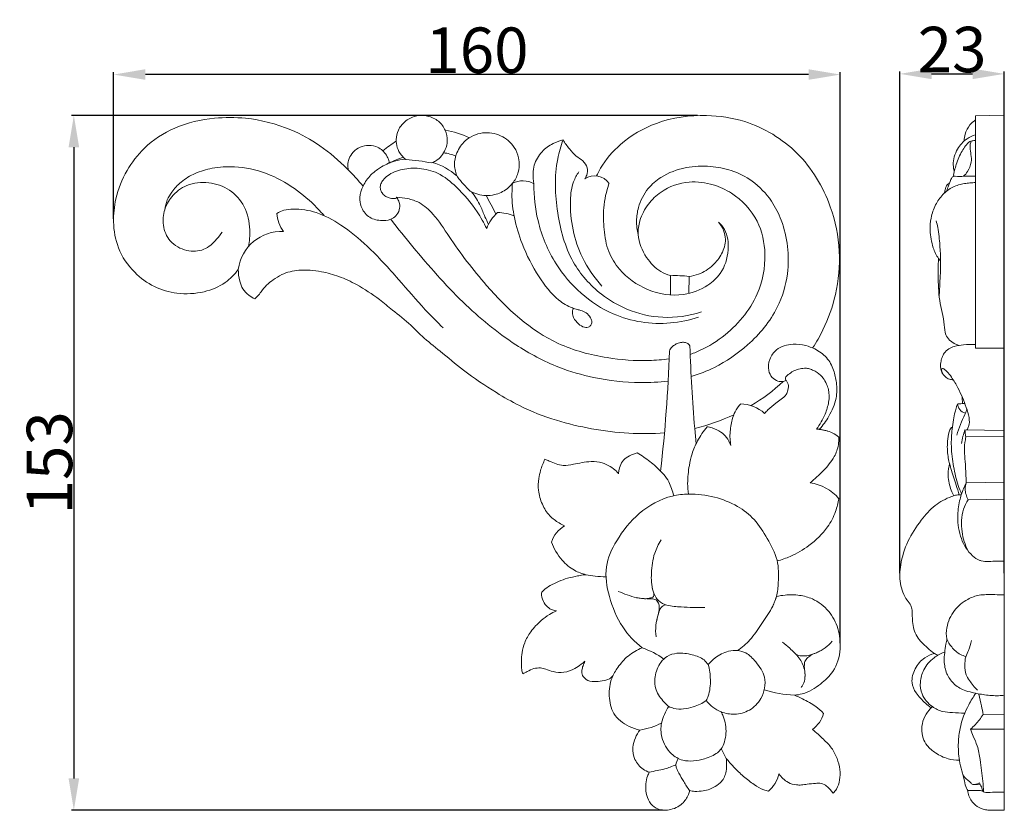
# Model space of a CAD drawing. Units: millimetres. Extents: x 0 to 1341, y 28 to 1187.
# Drawn here: x 444 to 661, y 518 to 692 of the extents above; entities that cross this region are included whole.
import ezdxf

# ---------------------------------------------------------------- set-up
doc = ezdxf.new("R2010")
doc.units = ezdxf.units.MM
doc.header["$MEASUREMENT"] = 0
doc.layers.get('0').update_dxf_attribs({"lineweight": 5})
doc.styles.add('Arial', font='arial.ttf')
doc.dimstyles.new('Dimension Style 01', dxfattribs={"dimtxt": 10, "dimasz": 7, "dimexe": 0.5, "dimexo": 0.5, "dimgap": 0.25, "dimtad": 1, "dimtoh": 1, "dimdec": 0, "dimzin": 1, "dimdsep": 46, "dimtxsty": 'Arial', "dimcen": 0.5, "dimazin": 0, "dimtfac": 1, "dimtdec": 4, "dimtix": 1, "dimtmove": 1, "dimatfit": 3, "dimfxl": 1, "dimtolj": 1, "dimtzin": 1, "dimarcsym": 0})

# ---------------------------------------------------------------- blocks, each defined once
blk = doc.blocks.new('*D4')
at = {"color": 0, "lineweight": -2, "transparency": 16777216}
for p, q in [((638.15, 570.19), (638.15, 680.61)), ((645.15, 680.11), (654.15, 680.11)), ((661.15, 570.19), (661.15, 680.61))]:
    blk.add_line(p, q, dxfattribs=at)
at = {"color": 0, "transparency": 16777216}
for points in [[(645.15, 681.28), (645.15, 678.95), (638.15, 680.11)], [(654.15, 681.28), (654.15, 678.95), (661.15, 680.11)]]:
    blk.add_solid(points, dxfattribs=at)
at = {"layer": 'Defpoints', "color": 0, "transparency": 16777216}
for p in [(661.15, 680.11), (638.15, 569.69), (661.15, 569.69)]:
    blk.add_point(p, dxfattribs=at)
at = {"color": 0, "transparency": 16777216, "insert": (649.65, 685.47), "char_height": 10, "attachment_point": 5, "style": 'Arial'}
blk.add_mtext('\\A1;23', dxfattribs=at)
blk = doc.blocks.new('*D23')
at = {"color": 0, "lineweight": -2, "transparency": 16777216}
for p, q in [((593.63, 670.95), (455.8, 670.95)), ((456.3, 663.95), (456.3, 525.03)), ((585.89, 518.03), (455.8, 518.03))]:
    blk.add_line(p, q, dxfattribs=at)
at = {"color": 0, "transparency": 16777216}
for points in [[(455.14, 663.95), (457.47, 663.95), (456.3, 670.95)], [(455.14, 525.03), (457.47, 525.03), (456.3, 518.03)]]:
    blk.add_solid(points, dxfattribs=at)
at = {"layer": 'Defpoints', "color": 0, "transparency": 16777216}
for p in [(594.13, 670.95), (456.3, 518.03), (586.39, 518.03)]:
    blk.add_point(p, dxfattribs=at)
at = {"color": 0, "transparency": 16777216, "insert": (450.94, 594.49), "char_height": 10, "attachment_point": 5, "rotation": 90, "style": 'Arial'}
blk.add_mtext('\\A1;153', dxfattribs=at)
blk = doc.blocks.new('*D24')
at = {"color": 0, "lineweight": -2, "transparency": 16777216}
for p, q in [((465.05, 648.23), (465.05, 680.46)), ((618.05, 679.96), (472.05, 679.96)), ((625.05, 554.79), (625.05, 680.46))]:
    blk.add_line(p, q, dxfattribs=at)
at = {"color": 0, "transparency": 16777216}
for points in [[(472.05, 681.13), (472.05, 678.8), (465.05, 679.96)], [(618.05, 681.13), (618.05, 678.8), (625.05, 679.96)]]:
    blk.add_solid(points, dxfattribs=at)
at = {"layer": 'Defpoints', "color": 0, "transparency": 16777216}
for p in [(465.05, 679.96), (465.05, 647.73), (625.05, 554.29)]:
    blk.add_point(p, dxfattribs=at)
at = {"color": 0, "transparency": 16777216, "insert": (545.05, 685.32), "char_height": 10, "attachment_point": 5, "style": 'Arial'}
blk.add_mtext('\\A1;160', dxfattribs=at)
blk = doc.blocks.new('N-212L_160_153')
for p, q in [((587.65, 635.71), (587.65, 631.45)), ((591.74, 635.53), (591.72, 631.78)), ((593.3, 598.67), (592.99, 602.07)), ((619.79, 601.9), (620.47, 601.87)), ((599.95, 529.43), (598.84, 531.6))]:
    blk.add_line(p, q)
for centre, radius, start, end in [((535.9, 651.02), 16.79, 63.4829, 82.5814), ((557.01, 620.68), 53.63, 123.6518, 127.5671), ((534.16, 644), 18.51, 106.6187, 117.1591), ((525.51, 610.52), 50.89, 79.1348, 85.6407), ((536.26, 652.15), 10.69, 67.3277, 82.099), ((531.36, 647.05), 14.09, 48.7249, 73.8364), ((561.81, 673.66), 26.59, 217.6244, 226.6727), ((570.96, 653.81), 3.85, 34.6572, 124.1795), ((555.15, 651.78), 4.8, 59.3493, 118.0831), ((547.42, 661.34), 8.02, 241.2101, 267.4153), ((470.12, 610.07), 88.27, 26.3365, 29.3468), ((507.67, 649.61), 6.66, 181.773, 218.9001), ((555.11, 643.24), 8.4, 131.0137, 160.4717), ((549.53, 640.02), 9.56, 67.2113, 89.618), ((502.06, 635.81), 9.63, 87.4111, 172.5497), ((588.73, 608.23), 27.47, 83.699, 92.2618), ((923.21, 630.39), 331.43, 181.7605, 184.9016), ((244.64, 631.22), 343.02, 353.5458, 357.967), ((584.95, 641.65), 40.15, 300.62, 313.2144), ((602.73, 598.97), 8.54, 48.5454, 87.4821), ((583.28, 643.64), 42.69, 283.1393, 295.4168), ((617.98, 583.54), 18.45, 76.7487, 84.3798), ((616.88, 579.85), 10.36, 40.6296, 81.6086), ((567.69, 574.89), 6.62, 120.494, 160.9452), ((575.77, 537.02), 17.67, 53.9403, 71.3541), ((615.74, 566.82), 23.49, 251.5458, 268.034), ((615.38, 540.85), 6.15, 305.0691, 345.8), ((578.69, 550.67), 15.17, 278.4679, 297.4771), ((594.15, 526.71), 5.51, 150.556, 166.059), ((604.83, 527.49), 6.86, 309.6026, 347.4352)]:
    blk.add_arc(centre, radius, start, end)
for points, knots in [([(519.97, 655.41), (518.88, 656.71), (515.92, 659.88), (510.82, 664.39), (503.3, 668.5), (495.29, 670.57), (486.55, 670.56), (478.63, 668.79), (471.99, 664.43), (467.69, 658.82), (465.42, 653.17), (464.81, 647.29), (465.79, 641.46), (469.19, 636.46), (473.84, 633.03), (479.24, 631.52), (484.75, 631.77), (489.52, 633.76), (491.7, 635.97), (492.51, 637.06)], [0, 0, 0, 0, 6.989629, 17.871367, 27.882709, 41.994363, 51.380829, 63.727392, 74.848253, 83.287262, 92.536882, 99.505993, 107.443862, 116.342438, 123.685968, 130.802025, 139.005755, 145.954442, 151.539697, 151.539697, 151.539697, 151.539697]), ([(535.1, 660.5), (535.38, 660.62), (536.17, 661.04), (537.31, 661.96), (538.19, 663.53), (538.7, 665.49), (538.21, 667.79), (536.67, 669.88), (534.22, 671.03), (531.46, 670.99), (529.12, 669.77), (527.63, 667.84), (527.21, 665.79), (527.38, 663.83), (528.26, 662.33), (529.03, 661.55), (529.38, 661.26)], [0, 0, 0, 0, 1.269715, 3.654513, 5.923385, 8.563918, 11.841142, 15.218086, 18.919159, 22.521448, 26.204651, 29.407532, 32.207659, 34.660795, 37.328979, 39.167276, 39.167276, 39.167276, 39.167276]), ([(618.94, 619.77), (619.79, 621.06), (621.92, 624.79), (624.41, 631.9), (625.27, 641.24), (623.03, 652.29), (616.44, 663.35), (605.76, 669.76), (594.74, 671.45), (584.99, 670.07), (576.96, 665.44), (573.01, 660.8), (571.64, 658.21), (571.37, 657.63)], [0, 0, 0, 0, 6.352329, 17.636067, 30.738023, 44.476278, 63.520478, 81.959637, 93.602843, 108.95663, 121.513285, 130.96111, 133.571403, 133.571403, 133.571403, 133.571403]), ([(547.06, 653.33), (547.67, 653.32), (549.32, 653.49), (551.39, 654.45), (553.15, 656.17), (554.34, 658.46), (554.48, 661.38), (553.21, 664.46), (550.41, 666.87), (546.19, 667.49), (542.51, 665.84), (540.51, 662.98), (539.91, 660.07), (540.37, 658.25), (540.74, 657.42)], [0, 0, 0, 0, 2.532159, 6.746709, 9.078037, 12.55931, 17.156021, 20.585638, 26.015782, 31.529412, 37.261646, 41.654304, 45.416201, 49.146631, 49.146631, 49.146631, 49.146631]), ([(564.02, 665.56), (563.26, 665.38), (561.56, 664.77), (559.13, 663.04), (557.67, 660.55), (557.31, 658.04), (557.43, 656.66), (557.59, 655.91)], [0, 0, 0, 0, 3.210761, 7.347067, 12.087638, 14.56818, 17.7221, 17.7221, 17.7221, 17.7221]), ([(564.02, 665.56), (563.53, 664.21), (562, 659.01), (562.4, 649.67), (565.2, 638.91), (571.44, 631.9), (578.39, 627.79), (586.08, 625.99), (591.72, 626.82), (594.45, 627.7)], [0, 0, 0, 0, 5.89376, 22.202767, 37.779068, 50.711102, 59.637798, 70.736346, 82.527485, 82.527485, 82.527485, 82.527485]), ([(568.8, 656.99), (568.97, 657.24), (569.37, 658), (569.47, 659.54), (568.43, 661.06), (566.76, 662.02), (565.33, 663.63), (564.43, 664.87), (564.02, 665.56)], [0, 0, 0, 0, 1.25033, 3.514108, 5.93316, 8.398276, 11.401482, 14.696615, 14.696615, 14.696615, 14.696615]), ([(525.71, 660.47), (525.71, 660.56), (525.68, 661.05), (525.33, 661.97), (524.69, 662.85), (523.85, 663.62), (522.62, 664.26), (520.78, 664.5), (518.86, 663.88), (517.45, 662.66), (516.71, 661.18), (516.59, 659.9), (516.69, 659.18), (516.75, 658.92)], [0, 0, 0, 0, 0.350841, 2.021962, 3.952844, 4.791845, 6.709615, 9.546208, 12.183016, 14.792167, 16.991092, 18.850209, 19.966014, 19.966014, 19.966014, 19.966014]), ([(529.27, 661.36), (528.46, 661.28), (526.47, 660.9), (523.89, 659.67), (521.49, 657.83), (520.43, 656.3), (519.97, 655.41)], [0, 0, 0, 0, 3.346678, 8.260404, 11.601746, 15.744848, 15.744848, 15.744848, 15.744848]), ([(511.39, 648.9), (510.89, 649.49), (508.91, 651.66), (504.9, 655.15), (498.77, 658.49), (492.43, 659.9), (487.06, 659.54), (483.04, 658.36), (479.97, 656.54), (478, 654.4), (476.76, 652.32), (476.4, 650.93), (476.31, 650.2)], [0, 0, 0, 0, 3.199481, 12.09282, 21.770121, 31.627345, 38.385605, 43.750604, 48.739209, 52.875517, 55.607094, 58.654797, 58.654797, 58.654797, 58.654797]), ([(547.19, 646.04), (546.57, 647.33), (544.69, 650.65), (541.12, 654.87), (536.81, 658.39), (532.51, 659.49), (528.67, 659.25), (525.86, 658.24), (524.44, 656.84), (523.87, 655.95), (523.69, 655.05), (523.95, 654.25), (524.4, 653.51), (525.13, 653.02), (525.88, 652.74), (526.5, 652.66), (526.94, 652.64), (527.25, 652.72), (527.32, 652.89), (527.33, 652.96)], [0, 0, 0, 0, 5.865398, 15.656544, 22.656787, 28.389401, 33.431064, 38.408917, 40.180519, 41.565795, 42.715017, 43.80129, 44.966399, 46.209071, 47.34032, 48.243902, 48.767989, 49.165861, 49.451288, 49.451288, 49.451288, 49.451288]), ([(580.54, 644.78), (580.3, 645.75), (580.06, 647.75), (580.56, 651.31), (582.35, 654.79), (586.04, 657.96), (590.87, 659.73), (596.24, 659.92), (601.27, 659.02), (606.07, 656.55), (609.85, 652.62), (612.36, 647.57), (613.66, 642.12), (613.64, 635.52), (611.3, 627.61), (605.34, 620.51), (598.46, 615.75), (593.97, 614.02), (592.21, 613.5)], [0, 0, 0, 0, 4.103141, 8.1958, 14.662688, 19.707671, 27.905351, 35.274507, 41.633254, 48.746346, 57.127985, 63.623789, 71.758704, 79.974016, 90.564277, 105.023104, 117.163481, 124.709814, 124.709814, 124.709814, 124.709814]), ([(567.47, 658.53), (567.01, 657.86), (565.95, 655.9), (565.41, 651.46), (565.96, 645.75), (568.17, 639.17), (570.86, 635.26), (572.57, 633.39)], [0, 0, 0, 0, 3.346693, 9.027728, 18.052707, 26.869844, 37.29039, 37.29039, 37.29039, 37.29039]), ([(488.94, 645.3), (488.59, 644.73), (487.46, 643.26), (485.04, 641.06), (480.93, 640.93), (477.27, 642.92), (475.73, 646.65), (476.07, 650.2), (477.85, 653.44), (481.23, 656.07), (486.05, 656.44), (490.81, 654.89), (494.24, 650.93), (495.21, 646.3), (494.99, 643.3), (494.74, 642.1)], [0, 0, 0, 0, 2.750325, 7.672807, 12.815511, 18.577263, 23.748196, 28.444331, 32.851741, 38.628782, 45.284537, 51.912509, 58.578826, 65.760055, 70.837429, 70.837429, 70.837429, 70.837429]), ([(527.33, 652.96), (527.43, 652.83), (527.73, 652.4), (528.09, 651.48), (528.06, 650.11), (527.32, 648.82), (525.84, 647.86), (523.63, 647.69), (521.01, 648.45), (519.47, 650.64), (519.16, 653.09), (519.58, 654.62), (519.97, 655.41)], [0, 0, 0, 0, 0.661136, 2.145866, 4.000172, 6.117882, 7.963727, 11.079816, 14.943827, 18.636391, 21.336272, 24.942527, 24.942527, 24.942527, 24.942527]), ([(552.89, 656.02), (552.81, 655.25), (552.66, 652.73), (553.18, 648.21), (555.07, 641.99), (558.26, 635.77), (562.03, 630.8), (565.31, 628.78), (567.03, 628.25), (568.07, 628.03), (569.17, 627.55), (569.97, 626.67), (570.39, 625.73), (570.29, 624.94), (569.7, 624.29), (568.52, 624.24), (567.3, 625.07), (566.33, 626.22), (566.02, 627.47), (566.12, 628.13), (566.21, 628.41)], [0, 0, 0, 0, 3.174682, 10.392921, 18.565958, 29.836494, 39.070019, 43.817041, 45.364991, 46.463735, 48.225177, 50.204916, 51.215578, 52.352872, 53.267131, 54.628605, 56.731184, 59.148462, 60.693521, 61.860897, 61.860897, 61.860897, 61.860897]), ([(593.86, 626.57), (591.85, 625.9), (585.57, 624.57), (573.24, 626.45), (562.79, 636.01), (558.24, 647), (557.56, 653.2), (557.59, 655.91)], [0, 0, 0, 0, 8.740574, 26.181985, 49.144685, 63.32972, 74.501724, 74.501724, 74.501724, 74.501724]), ([(598.23, 647.49), (598.73, 647.02), (600.2, 645.26), (600.69, 641), (599.27, 636.42), (595.49, 632.98), (589.86, 630.85), (582.48, 632.06), (576.82, 636.08), (573.71, 641.02), (572.97, 645.79), (572.76, 650.87), (573.53, 654.26), (574.12, 655.99)], [0, 0, 0, 0, 2.858147, 9.166758, 16.650274, 21.779891, 29.67077, 40.645623, 51.093824, 57.350501, 64.142893, 70.672924, 78.234096, 78.234096, 78.234096, 78.234096]), ([(587.65, 635.71), (586.91, 635.92), (584.81, 636.77), (581.98, 639.8), (580.22, 643.96), (580.84, 648.2), (582.59, 651.5), (586.13, 654.9), (591.35, 656.71), (596.87, 656), (602.38, 653.44), (607.28, 648.26), (608.99, 639.95), (607.17, 630.3), (600.83, 622.91), (594.95, 619.47), (592.44, 618.51), (592, 618.36)], [0, 0, 0, 0, 3.130725, 9.177838, 16.620899, 20.770384, 26.437453, 31.694513, 40.693848, 48.03883, 54.10861, 65.532529, 75.76826, 87.93899, 104.794714, 113.87204, 115.816562, 115.816562, 115.816562, 115.816562]), ([(587.37, 617.37), (585.88, 617.18), (581.33, 616.8), (573.03, 617.47), (559.68, 620.93), (548.25, 631.62), (540.2, 642.15), (536.01, 648.81), (532.81, 651.78), (529.86, 652.7), (528.15, 652.93), (527.33, 652.96)], [0, 0, 0, 0, 6.178567, 18.751904, 34.168628, 62.003519, 80.675468, 88.967476, 94.412183, 98.141689, 101.498133, 101.498133, 101.498133, 101.498133]), ([(547.59, 646.98), (547.32, 647.54), (546.69, 648.86), (545.78, 651.4), (544.63, 653.16), (543.87, 654.15)], [0, 0, 0, 0, 2.564657, 6.013958, 11.116782, 11.116782, 11.116782, 11.116782]), ([(537.63, 624.19), (536.29, 625.5), (532.86, 628.93), (527.57, 635.19), (521.65, 641.71), (515.6, 646.77), (510.05, 649.76), (505.6, 650.52), (502.64, 650.21), (501.5, 649.69), (501.02, 649.41)], [0, 0, 0, 0, 7.725232, 19.967646, 33.722809, 43.959986, 52.302682, 59.392016, 62.139093, 64.451487, 64.451487, 64.451487, 64.451487]), ([(587.13, 612.48), (585.11, 612.25), (579.61, 611.96), (571.46, 612.86), (562.12, 615.55), (552.18, 620.94), (541.31, 629.92), (532.74, 639.8), (527.67, 646.06), (526.08, 648.11)], [0, 0, 0, 0, 8.370455, 22.605339, 33.54407, 48.213218, 68.792696, 91.247957, 101.962289, 101.962289, 101.962289, 101.962289]), ([(591.74, 635.53), (592.45, 635.62), (594.37, 636.06), (597.03, 637.7), (599.06, 640.46), (600.23, 643.96), (599.08, 646.42), (598.23, 647.49)], [0, 0, 0, 0, 2.909089, 8.077309, 12.412527, 16.905458, 22.530946, 22.530946, 22.530946, 22.530946]), ([(492.51, 637.06), (492.49, 636.21), (492.69, 634.72), (493.43, 632.7), (494.71, 631.41), (495.69, 630.8), (496.17, 630.59)], [0, 0, 0, 0, 3.518776, 6.096453, 8.70454, 10.834454, 10.834454, 10.834454, 10.834454]), ([(496.17, 630.59), (496.38, 630.76), (496.9, 631.23), (497.63, 632.34), (498.69, 633.66), (500.27, 634.87), (502.51, 636.3), (506.19, 637.14), (510.51, 636.76), (514.79, 635.59), (519.11, 633.54), (523, 630.94), (526.86, 627.79), (530.1, 625.24), (533.33, 621.92), (537.33, 618.79), (542.56, 614.35), (548.45, 610.4), (555.2, 606.49), (562.24, 603.73), (570.35, 601.85), (578.33, 600.82), (583.72, 600.89), (586.33, 601.08)], [0, 0, 0, 0, 1.115246, 2.876749, 5.442288, 8.048442, 11.025168, 16.340996, 23.209766, 28.684672, 34.556449, 42.820719, 47.866521, 55.068373, 59.787967, 66.879592, 75.939969, 88.039916, 96.026041, 108.058556, 118.954883, 130.284799, 141.074504, 141.074504, 141.074504, 141.074504]), ([(587.44, 619.05), (587.5, 619.25), (587.7, 619.74), (588.32, 620.31), (589.15, 620.8), (590.06, 621.06), (590.93, 621), (591.63, 620.75), (591.86, 620.37), (591.93, 620.21)], [0, 0, 0, 0, 0.827226, 2.138889, 3.385664, 4.794185, 5.924667, 6.960533, 7.67856, 7.67856, 7.67856, 7.67856]), ([(613.16, 612.65), (613.08, 612.6), (612.85, 612.48), (612.24, 612.31), (611.16, 612.41), (609.89, 613.24), (609.04, 615.04), (609.35, 617.37), (611.08, 619.96), (614.32, 620.75), (617.24, 620.46), (619.78, 619.48), (622.21, 617.84), (623.63, 615.02), (624.32, 611.96), (624.32, 608.38), (622.74, 604.89), (621.24, 602.75), (620.47, 601.87)], [0, 0, 0, 0, 0.38833, 1.050423, 2.594375, 4.691412, 7.006516, 10.388717, 13.924249, 19.180268, 23.038622, 25.948172, 30.357739, 34.731565, 38.562151, 43.250403, 49.172162, 53.979443, 53.979443, 53.979443, 53.979443]), ([(613.16, 612.65), (613.1, 612.69), (612.99, 612.8), (612.91, 613.09), (613.1, 613.55), (613.76, 614.04), (614.63, 614.72), (615.88, 615.13), (617, 615.35), (618.06, 615.26), (619.01, 614.91), (620.17, 614.31), (621.27, 613.25), (622.02, 611.92), (622.65, 610.16), (622.61, 607.84), (621.67, 604.85), (620.57, 602.91), (619.79, 601.9)], [0, 0, 0, 0, 0.284967, 0.610972, 1.209722, 2.160181, 3.980157, 5.708122, 7.494, 8.676562, 10.031349, 11.639933, 14.022248, 16.177136, 17.874092, 21.669632, 25.462715, 30.723652, 30.723652, 30.723652, 30.723652]), ([(608.38, 605.37), (608.61, 605.64), (609.36, 606.48), (610.65, 607.45), (612.05, 608.48), (613.12, 609.35), (613.51, 610.38), (613.72, 611.38), (613.47, 612.13), (613.21, 612.57), (613.16, 612.65)], [0, 0, 0, 0, 1.450083, 4.606864, 6.615734, 8.657532, 10.10604, 11.057459, 12.81179, 13.173853, 13.173853, 13.173853, 13.173853]), ([(600.95, 598.3), (600.86, 598.8), (600.67, 600.34), (600.91, 602.85), (601.63, 605.54), (602.62, 606.95), (603.11, 607.5)], [0, 0, 0, 0, 2.056643, 6.370287, 10.327971, 13.356874, 13.356874, 13.356874, 13.356874]), ([(591.62, 587.6), (591.51, 588.38), (591.33, 590.5), (591.69, 593.48), (592.36, 596.65), (593.65, 599.54), (594.91, 601.47), (595.7, 602.44)], [0, 0, 0, 0, 3.246952, 8.725063, 12.287255, 16.534313, 21.698557, 21.698557, 21.698557, 21.698557]), ([(595.7, 602.44), (596.08, 602.38), (597.15, 602.11), (598.7, 601.45), (600.1, 600.03), (600.71, 598.94), (600.95, 598.3)], [0, 0, 0, 0, 1.57221, 4.531579, 6.828313, 9.617123, 9.617123, 9.617123, 9.617123]), ([(620.47, 601.87), (620.93, 601.81), (621.88, 601.6), (623.38, 601.16), (624.28, 600.51), (624.7, 600.12)], [0, 0, 0, 0, 1.937806, 4.004483, 6.387274, 6.387274, 6.387274, 6.387274]), ([(624.7, 600.12), (624.73, 599.57), (624.65, 598.09), (623.72, 595.4), (621.32, 592.72), (619.43, 590.9), (618.39, 590.1)], [0, 0, 0, 0, 2.26971, 6.054117, 11.464086, 16.857455, 16.857455, 16.857455, 16.857455]), ([(576.21, 592.09), (576.24, 592.41), (576.39, 593.22), (576.74, 594.54), (577.92, 595.74), (579.21, 596.31), (580.06, 596.62), (580.34, 596.71)], [0, 0, 0, 0, 1.295991, 3.437993, 5.47612, 7.971099, 9.193303, 9.193303, 9.193303, 9.193303]), ([(580.34, 596.71), (580.83, 596.41), (582.24, 595.47), (584.27, 593.95), (586.08, 592.07), (587.31, 590.45), (587.91, 588.81), (588.24, 587.78), (588.38, 587.25)], [0, 0, 0, 0, 2.342311, 6.988629, 10.407232, 13.069936, 15.288022, 17.532256, 17.532256, 17.532256, 17.532256]), ([(564.33, 580.6), (563.92, 580.8), (562.78, 581.44), (560.87, 582.82), (559.28, 585.36), (558.49, 588.23), (558.55, 590.78), (559.09, 593.08), (559.63, 594.48), (560.03, 595.29)], [0, 0, 0, 0, 1.880769, 5.405563, 9.55634, 13.940148, 17.481958, 19.929756, 23.640452, 23.640452, 23.640452, 23.640452]), ([(560.03, 595.29), (560.35, 595.15), (561.17, 594.8), (562.45, 594.19), (564.26, 593.79), (566.18, 594.14), (568.21, 594.57), (570.33, 594.84), (572.51, 594.68), (574.31, 593.71), (575.55, 592.92), (576.07, 592.29), (576.21, 592.09)], [0, 0, 0, 0, 1.409693, 3.664509, 5.844387, 8.926239, 11.588423, 14.401815, 17.725768, 20.359241, 22.723034, 23.710783, 23.710783, 23.710783, 23.710783]), ([(609.76, 562.16), (610.05, 562.69), (610.49, 563.65), (611.23, 565.6), (611.43, 568.74), (611.54, 573.25), (608.99, 577.78), (606.4, 582.08), (602.29, 585.23), (597.31, 587.18), (592.36, 587.77), (586.49, 587.18), (580.53, 583.77), (575.88, 577.97), (572.88, 571.55), (574.07, 564.72), (576.58, 558.44), (579.79, 555.07), (581.42, 553.76)], [0, 0, 0, 0, 2.462416, 4.336319, 8.56247, 15.318981, 22.495048, 29.458777, 35.884122, 43.393783, 51.24683, 56.186985, 67.496272, 78.1999, 86.67784, 95.619623, 105.705022, 114.314133, 114.314133, 114.314133, 114.314133]), ([(624.74, 586.6), (624.58, 585.65), (624, 583.46), (622.09, 579.69), (618.52, 576.32), (614.6, 574.02), (612.13, 573.15), (611.16, 572.89)], [0, 0, 0, 0, 3.958571, 9.275639, 17.196377, 23.73985, 27.906112, 27.906112, 27.906112, 27.906112]), ([(573.46, 569.41), (572.67, 569.41), (571.19, 569.51), (568.83, 569.83), (566.2, 570.81), (563.4, 573.2), (561.97, 575.6), (561.43, 577.05)], [0, 0, 0, 0, 3.260657, 6.08027, 9.8082, 14.610317, 20.994165, 20.994165, 20.994165, 20.994165]), ([(585.57, 577.51), (585.01, 576.6), (583.86, 574.27), (583.35, 570.36), (583.47, 566.7), (584.79, 564), (587.23, 562.89), (589.84, 562.8), (592.62, 562.6), (594.35, 562.64), (595.21, 562.68)], [0, 0, 0, 0, 4.405663, 10.541403, 16.026361, 19.408149, 22.181685, 26.535633, 30.122011, 33.659423, 33.659423, 33.659423, 33.659423]), ([(559.24, 565.86), (559.41, 566.06), (559.98, 566.68), (561.24, 567.57), (563.03, 568.4), (565.03, 569.15), (566.85, 569.52), (568.2, 569.79), (568.83, 569.85), (569.06, 569.87)], [0, 0, 0, 0, 1.063837, 3.474902, 6.282488, 9.163636, 12.243256, 13.905898, 14.849248, 14.849248, 14.849248, 14.849248]), ([(562.55, 561.89), (562.26, 561.93), (561.56, 562.11), (560.47, 562.74), (559.53, 564.06), (559.26, 565.22), (559.24, 565.86)], [0, 0, 0, 0, 1.193168, 2.937937, 5.059099, 7.695924, 7.695924, 7.695924, 7.695924]), ([(576.16, 566.18), (576.81, 565.91), (578.14, 565.43), (580.19, 564.71), (582.13, 564.55), (583.6, 564.61), (584.7, 564.31), (585.16, 563.42), (585.24, 562.3), (584.99, 561.2), (584.72, 560.21), (584.61, 559.69), (584.57, 559.5)], [0, 0, 0, 0, 2.88874, 5.845032, 8.928121, 10.78909, 11.959749, 13.345608, 14.535918, 16.577252, 17.936769, 18.762954, 18.762954, 18.762954, 18.762954]), ([(583.6, 567.27), (583.63, 567.09), (583.71, 566.69), (583.89, 566.1), (584.04, 565.55), (583.92, 564.9), (583.1, 564.72), (582.18, 564.52), (581.11, 564.65), (580.42, 564.76), (580.13, 564.82)], [0, 0, 0, 0, 0.76919, 1.643593, 2.559423, 3.134512, 4.105046, 5.54212, 7.186682, 8.426864, 8.426864, 8.426864, 8.426864]), ([(610.98, 565.07), (610.7, 564.18), (609.85, 561.97), (607.56, 558.97), (605.44, 555.53), (603.41, 553.84), (602.42, 553.15)], [0, 0, 0, 0, 3.864713, 9.67464, 15.432467, 20.400594, 20.400594, 20.400594, 20.400594]), ([(614.93, 543.35), (615.52, 543.39), (617.62, 543.72), (620.59, 545.55), (623.98, 548.7), (625.34, 553.3), (624.77, 558.02), (622.7, 562.06), (619.46, 564.54), (615.99, 565.46), (613.29, 565.47), (611.61, 565.21), (610.98, 565.07)], [0, 0, 0, 0, 2.421725, 8.680073, 13.983859, 21.195698, 27.351895, 33.246472, 39.442866, 43.475813, 47.834666, 50.467552, 50.467552, 50.467552, 50.467552]), ([(555.12, 548.02), (555.03, 548.31), (554.82, 549.22), (554.82, 550.81), (554.95, 552.82), (555.54, 555.07), (556.9, 557.55), (558.87, 559.57), (560.83, 561.07), (562.01, 561.67), (562.55, 561.89)], [0, 0, 0, 0, 1.247054, 3.825204, 6.516885, 9.523456, 13.324892, 18.014954, 21.056546, 23.445194, 23.445194, 23.445194, 23.445194]), ([(586.6, 563.25), (586.24, 563.12), (585.39, 562.65), (584.88, 560.86), (584.34, 558.75), (584.38, 557.03), (584.48, 556.21)], [0, 0, 0, 0, 1.576847, 3.717236, 7.24934, 10.669842, 10.669842, 10.669842, 10.669842]), ([(612.29, 555.03), (612.85, 554.61), (614.12, 553.5), (616.05, 551.7), (617.43, 548.93), (617.33, 546.37), (616.56, 545.21), (616.4, 545)], [0, 0, 0, 0, 2.898284, 6.941899, 10.769502, 15.417561, 16.48554, 16.48554, 16.48554, 16.48554]), ([(623.22, 555.2), (622.78, 554.68), (621.74, 553.68), (619.93, 552.68), (618.17, 552.08), (616.59, 551.88), (615.67, 552.16), (615.27, 552.35)], [0, 0, 0, 0, 2.813175, 5.851781, 8.420028, 10.46558, 12.278534, 12.278534, 12.278534, 12.278534]), ([(580.92, 535.66), (580.1, 535.83), (577.91, 536.57), (574.79, 538.94), (573.98, 543.21), (574.4, 546.8), (576.16, 549.7), (578.24, 552.15), (580.31, 553.32), (581.42, 553.76)], [0, 0, 0, 0, 3.456639, 9.522289, 14.930288, 20.52473, 24.054036, 28.709361, 33.634322, 33.634322, 33.634322, 33.634322]), ([(595.97, 550.07), (596.41, 550.62), (597.73, 551.88), (600.49, 553.35), (604.22, 553.17), (606.67, 550.46), (608.99, 547.18), (608.08, 542.71), (605.24, 539.81), (601.89, 538.95), (598.35, 539.51), (596.39, 541.08), (595.54, 542.16)], [0, 0, 0, 0, 2.899535, 7.453696, 12.625791, 16.717218, 22.052323, 28.554865, 33.47578, 38.120684, 42.211475, 47.859953, 47.859953, 47.859953, 47.859953]), ([(617.22, 546.88), (617.26, 547.16), (617.32, 547.74), (617.2, 548.78), (617.05, 549.87), (617.29, 551.05), (618.06, 551.8), (618.84, 552.36), (619.7, 552.62), (620.19, 552.86), (620.47, 553.01)], [0, 0, 0, 0, 1.156343, 2.370131, 4.320551, 5.647345, 7.171407, 8.601924, 9.548733, 10.854966, 10.854966, 10.854966, 10.854966]), ([(568.82, 550.8), (568.55, 550.58), (567.83, 550.01), (566.4, 548.97), (564.26, 548.25), (562.01, 548.4), (560.37, 549.03), (558.96, 549.42), (557.51, 549.26), (556.27, 548.61), (555.45, 548.2), (555.12, 548.02)], [0, 0, 0, 0, 1.44681, 3.786827, 7.258188, 10.490288, 12.84467, 14.481389, 16.46491, 18.671303, 20.230429, 20.230429, 20.230429, 20.230429]), ([(575.01, 547.66), (574.79, 547.39), (574.11, 546.73), (572.58, 546.44), (570.85, 546.26), (569.19, 546.55), (568.21, 547.64), (568.09, 548.79), (568.39, 549.83), (568.66, 550.48), (568.82, 550.8)], [0, 0, 0, 0, 1.41338, 3.768727, 6.165556, 8.713192, 10.287586, 11.840439, 13.225734, 14.72459, 14.72459, 14.72459, 14.72459]), ([(595.97, 550.07), (595.71, 550.45), (594.78, 551.54), (592.28, 552.36), (589.47, 552.79), (586.92, 552.11), (585.11, 550.25), (583.99, 547.5), (584.35, 544.02), (585.99, 542.04), (587.3, 540.77), (589.39, 540.07), (592.4, 540.48), (594.67, 541.56), (595.54, 542.16)], [0, 0, 0, 0, 1.867241, 5.758965, 10.420585, 13.540114, 16.147289, 20.834854, 25.334616, 29.778869, 31.121113, 32.753509, 38.653448, 43.020934, 43.020934, 43.020934, 43.020934]), ([(595.54, 542.16), (595.69, 542.47), (596.31, 543.93), (596.59, 546.67), (596.26, 549), (595.97, 550.07)], [0, 0, 0, 0, 1.443062, 6.501152, 11.068002, 11.068002, 11.068002, 11.068002]), ([(621.34, 539.34), (620.83, 539.88), (619.43, 541.16), (617.15, 542.34), (615.53, 543.09), (614.93, 543.35)], [0, 0, 0, 0, 3.08175, 7.762815, 10.448415, 10.448415, 10.448415, 10.448415]), ([(587.28, 540.88), (586.92, 540.32), (586.29, 539.13), (585.46, 536.88), (585.54, 533.64), (587.38, 530.51), (590.71, 528.51), (594.8, 529.03), (597.62, 530.27), (599.31, 531.92), (600.15, 535.1), (599.68, 537.88), (598.98, 539.36), (598.81, 539.66)], [0, 0, 0, 0, 2.751145, 5.512574, 9.830803, 15.6081, 19.664757, 25.903609, 30.26264, 32.02089, 36.845274, 42.087636, 43.535936, 43.535936, 43.535936, 43.535936]), ([(583, 526.37), (582.51, 526.53), (581.2, 527.16), (579.61, 529.05), (579.22, 531.69), (579.81, 533.93), (580.52, 535.15), (580.92, 535.66)], [0, 0, 0, 0, 2.115884, 5.929341, 9.611016, 12.650964, 15.341287, 15.341287, 15.341287, 15.341287]), ([(623.48, 521.76), (623.75, 522.03), (624.45, 522.89), (625.02, 524.72), (625.05, 527.06), (624.39, 529.46), (623.23, 531.8), (621.18, 533.79), (619.76, 535.12), (618.91, 535.81)], [0, 0, 0, 0, 1.580621, 4.51215, 7.651068, 11.107631, 14.689377, 18.260843, 22.750587, 22.750587, 22.750587, 22.750587]), ([(599.95, 529.43), (599.98, 529.11), (600.03, 528.16), (600.01, 526.76), (599.59, 525.35), (598.83, 524.13), (597.64, 523.28), (596.28, 522.59), (594.75, 522.24), (593.25, 522.1), (592.25, 522.25), (591.88, 522.34)], [0, 0, 0, 0, 1.326183, 3.911496, 5.693698, 7.354888, 9.706212, 11.599087, 13.613927, 16.135465, 17.738376, 17.738376, 17.738376, 17.738376]), ([(609.2, 522.21), (608.86, 522.29), (607.75, 522.61), (605.9, 523.74), (603.69, 525.42), (601.65, 527.39), (600.46, 528.78), (599.95, 529.43)], [0, 0, 0, 0, 1.473716, 4.705248, 8.815764, 12.936656, 16.336505, 16.336505, 16.336505, 16.336505]), ([(583, 526.37), (583.57, 526.5), (584.68, 526.77), (586.68, 527.1), (588.03, 527.65), (588.8, 528.04)], [0, 0, 0, 0, 2.381201, 4.739836, 8.309898, 8.309898, 8.309898, 8.309898]), ([(591.88, 522.34), (591.41, 522.98), (590.58, 524.23), (589.65, 525.91), (589.01, 527.14), (588.85, 527.79), (588.8, 528.04)], [0, 0, 0, 0, 3.253504, 6.181123, 7.898746, 8.935281, 8.935281, 8.935281, 8.935281]), ([(591.88, 522.34), (591.81, 522.04), (591.47, 520.98), (590.23, 519.09), (587.93, 518.09), (585.89, 517.97), (584.27, 518.43), (582.92, 519.81), (582.23, 521.77), (582.14, 523.73), (582.47, 525.3), (582.85, 526.1), (583, 526.37)], [0, 0, 0, 0, 1.279494, 4.579476, 8.964053, 10.957261, 12.942745, 15.713435, 18.504622, 21.325453, 23.728739, 24.988946, 24.988946, 24.988946, 24.988946]), ([(623.48, 521.76), (623.27, 522), (622.79, 522.54), (622.05, 523.43), (620.87, 524.05), (619.38, 523.91), (617.95, 523.8), (616.56, 523.53), (615.14, 523.59), (613.66, 523.97), (612.41, 524.93), (611.78, 525.64), (611.53, 526)], [0, 0, 0, 0, 1.304713, 2.954896, 4.77302, 6.492747, 8.989828, 10.738983, 12.283139, 14.816737, 16.882237, 18.696466, 18.696466, 18.696466, 18.696466])]:
    blk.add_open_spline(points, degree=3, knots=knots)

msp = doc.modelspace()

# ---------------------------------------------------------------- linework, layer by layer
for p, q in [((654.82, 670.9), (661.15, 671)), ((654.82, 619.73), (654.82, 670.9)), ((661.15, 671), (661.15, 518.06)), ((654.82, 619.73), (661.15, 619.73)), ((651.91, 607.51), (651.89, 608.95)), ((652.49, 601.72), (661.15, 601.63)), ((652.69, 600.18), (661.15, 600.26)), ((652.78, 590.08), (661.15, 590.25)), ((653.18, 586.38), (661.15, 586.51)), ((656.48, 539.06), (661.15, 539.15)), ((653.69, 535.84), (661.15, 535.84)), ((654.31, 523.67), (655.91, 523.58)), ((657.55, 518.06), (661.15, 518.06))]:
    msp.add_line(p, q)
for points, knots in [([(652.34, 665.35), (652.33, 665.84), (652.47, 667.12), (653.35, 668.77), (654.36, 669.66), (654.82, 669.96)], [0, 0, 0, 0, 0.737127, 1.896408, 2.696118, 2.696118, 2.696118, 2.696118]), ([(650.13, 658.66), (650.01, 659.13), (649.75, 660.8), (650.53, 663.53), (652.57, 665.75), (654.16, 666.51), (654.82, 666.72)], [0, 0, 0, 0, 0.72236, 2.513467, 4.027008, 5.040041, 5.040041, 5.040041, 5.040041]), ([(649.86, 657.51), (650.04, 658.41), (650.59, 660.32), (651.48, 662.63), (652.61, 664.22), (653.26, 665.15), (654, 665.39), (654.43, 665.41), (654.69, 665.41), (654.82, 665.41)], [0, 0, 0, 0, 1.378581, 2.975555, 3.640949, 4.299166, 4.567105, 4.738035, 4.931319, 4.931319, 4.931319, 4.931319]), ([(652.18, 657.56), (652.51, 657.88), (653.28, 658.81), (653.98, 660.48), (653.86, 662.32), (653.5, 663.86), (653.7, 664.87), (653.84, 665.33)], [0, 0, 0, 0, 0.681102, 1.767812, 2.613128, 3.399904, 4.117282, 4.117282, 4.117282, 4.117282]), ([(648.5, 654.35), (648.61, 654.74), (648.8, 655.37), (649.18, 656.26), (649.39, 656.91), (649.66, 657.36), (649.94, 657.6), (650.89, 657.52), (652.47, 657.59), (653.98, 657.56), (654.82, 657.56)], [0, 0, 0, 0, 0.596562, 0.985672, 1.44655, 1.599943, 1.774566, 1.956057, 2.914931, 4.12582, 4.12582, 4.12582, 4.12582]), ([(647.12, 638.89), (646.96, 639.07), (646.25, 639.95), (645.27, 642.21), (644.71, 645.27), (644.92, 648.5), (645.87, 651.22), (647.48, 653.63), (649.71, 655.34), (651.9, 655.92), (653.59, 656.11), (654.4, 656.18), (654.82, 656.2)], [0, 0, 0, 0, 0.359317, 1.671398, 3.605929, 4.974452, 6.493585, 7.855251, 9.22537, 10.511207, 11.091479, 11.693068, 11.693068, 11.693068, 11.693068]), ([(647.93, 653.86), (647.99, 654.1), (648.18, 654.71), (648.4, 655.6), (648.92, 656.02), (649.12, 656.15)], [0, 0, 0, 0, 0.366482, 0.967321, 1.313215, 1.313215, 1.313215, 1.313215]), ([(646.82, 631.08), (646.89, 632.23), (647, 634.88), (647.2, 638.63), (646.96, 642.56), (646.72, 645.49), (646.28, 647.28), (646.15, 647.76)], [0, 0, 0, 0, 1.724794, 3.971491, 5.622562, 7.62833, 8.370564, 8.370564, 8.370564, 8.370564]), ([(651.19, 620.33), (650.42, 620.54), (649.23, 621.18), (648.02, 622.87), (648, 626), (646.94, 629.33), (646.56, 633.9), (646.56, 636.97), (646.65, 639.12), (646.67, 639.46)], [0, 0, 0, 0, 1.162855, 1.880232, 2.972834, 5.716968, 7.093207, 9.822979, 10.326182, 10.326182, 10.326182, 10.326182]), ([(647.68, 613.95), (647.56, 614.11), (647.31, 614.52), (647.11, 615.42), (647.11, 616.52), (647.41, 617.65), (647.92, 618.74), (648.87, 619.62), (650.35, 620.23), (652.36, 620.5), (653.94, 620.58), (654.83, 620.55)], [0, 0, 0, 0, 0.285016, 0.714491, 1.352247, 1.925836, 2.451713, 3.131794, 3.774241, 4.756626, 6.056399, 6.056399, 6.056399, 6.056399]), ([(652.9, 601.72), (653.06, 601.97), (653.49, 602.83), (653.49, 604.62), (652.53, 607.43), (651.32, 610.47), (649.77, 613.04), (648.72, 614.44), (648.06, 615), (647.7, 615.33), (647.23, 615.17), (647.38, 614.51), (647.7, 613.79), (648.5, 613.09), (649.32, 612.83), (649.76, 612.75), (649.88, 612.74)], [0, 0, 0, 0, 0.434677, 1.415131, 2.573246, 4.877337, 6.259283, 7.053027, 7.422484, 7.56775, 7.723308, 7.987695, 8.381012, 8.97525, 9.443563, 9.622602, 9.622602, 9.622602, 9.622602]), ([(651.75, 587.65), (651.47, 588.26), (650.68, 590.2), (649.93, 593.73), (649.38, 597.89), (649.55, 601.35), (649.95, 603.86), (650.22, 605.51), (650.59, 606.61), (650.71, 607.3), (651.03, 607.52), (651.6, 607.47), (652.08, 607.54), (652.45, 607.54)], [0, 0, 0, 0, 0.994469, 3.124131, 5.371356, 7.275289, 8.288549, 9.184625, 9.759952, 10.070268, 10.147938, 10.309908, 10.857656, 10.857656, 10.857656, 10.857656]), ([(652.62, 605.43), (652.35, 605.48), (651.59, 605.73), (651.09, 606.6), (650.89, 607.22), (650.85, 607.39)], [0, 0, 0, 0, 0.399299, 1.103903, 1.37291, 1.37291, 1.37291, 1.37291]), ([(650.7, 600.61), (650.93, 601.4), (651.45, 602.93), (652.23, 604.63), (652.77, 605.74), (652.86, 606.17), (652.88, 606.36)], [0, 0, 0, 0, 1.232964, 2.410138, 2.784898, 3.065735, 3.065735, 3.065735, 3.065735]), ([(651.2, 587.45), (650.99, 588.17), (650.42, 590.1), (649.49, 592.88), (648.59, 596.08), (648.57, 598.82), (648.82, 601.01), (649.25, 601.99), (649.59, 602.36), (649.69, 602.34), (649.72, 602.33)], [0, 0, 0, 0, 1.123077, 3.013042, 4.386354, 6.064121, 7.111058, 7.613133, 7.721862, 7.761094, 7.761094, 7.761094, 7.761094]), ([(652.49, 601.72), (652.31, 601.27), (651.99, 600.29), (651.79, 599.27), (651.72, 598.74)], [0, 0, 0, 0, 0.730529, 1.541489, 1.541489, 1.541489, 1.541489]), ([(652.69, 600.18), (652.62, 600.51), (652.53, 601.03), (652.5, 601.55), (652.49, 601.72)], [0, 0, 0, 0, 0.5115085, 0.7806961, 0.7806961, 0.7806961, 0.7806961]), ([(652.78, 590.08), (652.7, 591.44), (652.65, 594.4), (652.22, 597.8), (652.61, 599.78), (652.69, 600.18)], [0, 0, 0, 0, 2.03833, 4.455586, 5.059168, 5.059168, 5.059168, 5.059168]), ([(650.04, 587.24), (649.83, 587.63), (649.16, 589.02), (648.68, 591.2), (648.83, 593.19), (649.04, 594.05), (649.11, 594.27)], [0, 0, 0, 0, 0.661114, 2.297455, 3.266461, 3.621551, 3.621551, 3.621551, 3.621551]), ([(661.15, 572.85), (660.61, 572.86), (658.91, 572.94), (657.06, 572.61), (655.23, 573.15), (653.36, 574.52), (651.34, 577.83), (650.71, 582.17), (651.1, 585.43), (651.8, 587.93), (652.34, 589.23), (652.78, 590.08)], [0, 0, 0, 0, 0.78309, 2.473316, 2.618808, 3.544434, 5.770211, 8.197035, 9.984292, 10.654804, 12.078547, 12.078547, 12.078547, 12.078547]), ([(653.18, 586.38), (652.99, 586.75), (652.7, 587.52), (652.42, 588.79), (652.61, 589.65), (652.78, 590.08)], [0, 0, 0, 0, 0.624889, 1.229469, 1.910795, 1.910795, 1.910795, 1.910795]), ([(646.54, 552.15), (646.27, 552.25), (645.39, 552.65), (643.89, 554.09), (641.66, 556.12), (640.81, 559.26), (640.95, 561.58), (640.65, 563.25), (639.13, 564.87), (638, 567.96), (638.22, 572.5), (639.73, 577.34), (642.56, 581.63), (645.65, 585.22), (648.59, 586.77), (650.6, 587.44), (651.34, 587.46), (651.68, 587.44)], [0, 0, 0, 0, 0.41849, 1.382897, 3.050852, 4.770378, 6.016379, 6.559647, 7.234501, 9.221519, 11.292597, 13.970677, 16.694853, 18.88299, 20.890843, 21.454834, 21.946556, 21.946556, 21.946556, 21.946556]), ([(653.18, 586.38), (652.78, 585.71), (651.71, 583.49), (651.55, 579.46), (652.5, 576.43), (653.16, 575.12)], [0, 0, 0, 0, 1.152325, 3.639871, 5.829741, 5.829741, 5.829741, 5.829741]), ([(652.71, 551.89), (652.29, 551.98), (651.04, 552.39), (649.6, 553.79), (648.25, 555.8), (648.42, 558.8), (649.84, 562.08), (652.7, 564.38), (655.24, 565.4), (657.3, 565.49), (659.14, 565.48), (660.47, 565.45), (661.15, 565.42)], [0, 0, 0, 0, 0.630189, 1.870367, 2.88781, 4.116864, 6.183287, 8.057219, 9.354246, 10.101847, 11.028937, 12.021946, 12.021946, 12.021946, 12.021946]), ([(661.15, 543.31), (660.73, 543.27), (659.29, 543.17), (656.89, 543.35), (654.37, 543.88), (651.94, 544.44), (649.88, 545.81), (648.3, 548.1), (647.71, 551.16), (648.17, 553.73), (648.45, 555.34), (648.53, 555.73)], [0, 0, 0, 0, 0.612653, 2.096739, 3.463478, 4.35423, 5.703195, 6.968411, 8.387484, 10.247231, 10.84606, 10.84606, 10.84606, 10.84606]), ([(655.24, 544.44), (654.57, 545.09), (653.71, 546.21), (652.54, 547.99), (652.41, 549.84), (652.53, 551.69), (653.43, 553.42), (653.77, 554.64), (653.96, 555.38)], [0, 0, 0, 0, 1.377915, 2.092946, 3.120384, 4.075854, 4.841181, 5.977581, 5.977581, 5.977581, 5.977581]), ([(652.44, 539.36), (651.53, 539.38), (649.91, 539.51), (647.43, 539.66), (644.87, 540.86), (642.9, 543.22), (642.48, 546.28), (643.32, 549.19), (645.32, 551.56), (647.19, 552.54), (648.04, 552.84)], [0, 0, 0, 0, 1.320053, 2.359274, 3.571159, 5.340816, 6.654378, 8.045787, 9.776519, 11.078054, 11.078054, 11.078054, 11.078054]), ([(645.05, 540.55), (644.62, 540.87), (643.42, 541.9), (641.71, 543.57), (640.49, 546.32), (641.34, 549.29), (643.26, 551.57), (645.01, 552.32), (645.76, 552.52)], [0, 0, 0, 0, 0.783771, 2.322321, 3.50266, 5.073748, 6.658992, 7.778243, 7.778243, 7.778243, 7.778243]), ([(653.11, 522.38), (653.01, 522.53), (652.62, 523.17), (652.36, 524.69), (651.74, 526.69), (651.1, 529.5), (650.93, 532.65), (651.39, 536.85), (652.82, 540.53), (654.31, 542.96), (654.88, 543.77)], [0, 0, 0, 0, 0.266957, 1.111073, 2.267879, 3.418494, 5.405711, 6.96196, 9.732791, 11.20103, 11.20103, 11.20103, 11.20103]), ([(656.48, 539.06), (656.37, 539.69), (656.11, 541.2), (655.78, 542.69), (655.57, 543.54)], [0, 0, 0, 0, 0.964227, 2.283493, 2.283493, 2.283493, 2.283493]), ([(651.26, 529.04), (650.42, 529.03), (648.55, 529.25), (646.11, 530.46), (644.19, 532.04), (643.1, 533.94), (642.89, 536), (643.28, 538.2), (644.31, 539.77), (645.07, 540.58), (645.31, 540.82)], [0, 0, 0, 0, 1.217014, 2.684938, 3.911597, 4.814423, 5.867345, 6.960921, 8.090977, 8.598029, 8.598029, 8.598029, 8.598029]), ([(653.69, 535.84), (654.07, 536.18), (655.1, 537.17), (655.98, 538.29), (656.48, 539.06)], [0, 0, 0, 0, 0.741063, 2.101545, 2.101545, 2.101545, 2.101545]), ([(656.59, 522.08), (656.49, 523.64), (656.28, 526.01), (655.79, 529.38), (655.38, 531.98), (654.39, 534.12), (653.9, 535.34), (653.69, 535.84)], [0, 0, 0, 0, 2.337347, 3.559652, 5.110175, 6.24743, 7.065717, 7.065717, 7.065717, 7.065717]), ([(655.67, 524.03), (655.48, 523.93), (655.07, 523.78), (654.39, 523.54), (653.76, 524), (653.19, 524.61), (652.45, 525.1), (652.18, 525.62), (652.1, 525.8)], [0, 0, 0, 0, 0.302592, 0.653903, 0.953203, 1.353804, 1.920676, 2.209154, 2.209154, 2.209154, 2.209154]), ([(661.15, 522.03), (660.76, 522.03), (659.73, 522.01), (658.35, 521.98), (657.24, 521.89), (656.55, 522.02), (656.25, 522.62), (656.08, 523.3), (655.79, 523.81), (655.67, 524.03)], [0, 0, 0, 0, 0.563374, 1.500662, 1.974848, 2.226107, 2.425613, 2.915784, 3.291384, 3.291384, 3.291384, 3.291384]), ([(656.41, 522.31), (656.08, 522.32), (654.98, 522.36), (653.87, 522.37), (653.11, 522.38)], [0, 0, 0, 0, 0.482288, 1.596351, 1.596351, 1.596351, 1.596351]), ([(657.55, 518.06), (657.2, 518.07), (656.19, 518.21), (654.95, 518.98), (653.9, 520.04), (653.33, 521.17), (653.15, 521.98), (653.11, 522.38)], [0, 0, 0, 0, 0.507139, 1.445644, 2.065581, 2.698126, 3.299052, 3.299052, 3.299052, 3.299052])]:
    msp.add_open_spline(points, degree=3, knots=knots)

# ---------------------------------------------------------------- block references
msp.add_blockref('N-212L_160_153', (0, 0))

# ---------------------------------------------------------------- dimensions: what is measured, and where the dimension line sits
dim = msp.add_linear_dim(base=(465.05, 679.96), p1=(625.05, 554.29), p2=(465.05, 647.73), dimstyle='Dimension Style 01')
dim.commit()
dim.dimension.update_dxf_attribs({"geometry": '*D24', "text_midpoint": (545.05, 685.32)})
for base, p1, p2, angle, picture, middle in [((661.15, 680.11), (638.15, 569.69), (661.15, 569.69), 180, '*D4', (649.65, 685.47)), ((456.3, 518.03), (594.13, 670.95), (586.39, 518.03), 90, '*D23', (450.94, 594.49))]:
    dim = msp.add_linear_dim(base=base, p1=p1, p2=p2, angle=angle, dimstyle='Dimension Style 01')
    dim.commit()
    dim.dimension.update_dxf_attribs({"geometry": picture, "text_midpoint": middle})

doc.saveas('drawing.dxf')
